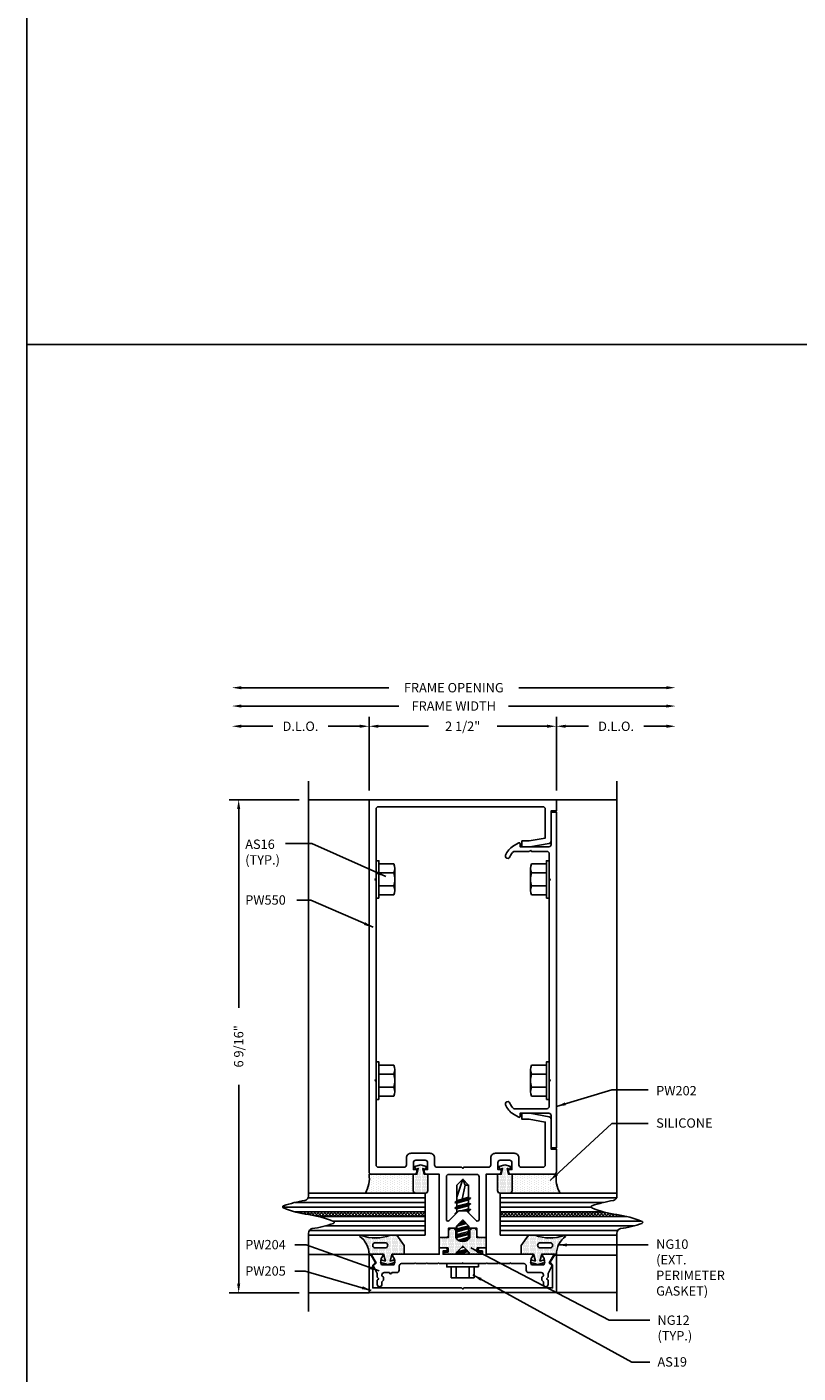
# Model space of a CAD drawing. Units: inches. Extents: x 3 to 187, y -79 to 137.
# Drawn here: x 3 to 13, y 82 to 100 of the extents above; entities that cross this region are included whole.
import ezdxf

# ---------------------------------------------------------------- set-up
doc = ezdxf.new("R2010")
doc.units = ezdxf.units.IN
doc.header["$MEASUREMENT"] = 0
for name, color, linetype in [('Anno-Brln', 132, 'Continuous'), ('Anno-Dims', 230, 'Continuous'), ('Anno-Note', 2, 'Continuous'), ('Objt-Outl-Medi', 4, 'Continuous'), ('Objt-Outl-Thck', 5, 'Continuous'), ('Objt-Outl-Thin', 3, 'Continuous'), ('Objt-Outl-Xthn', 1, 'Continuous'), ('Objt-Sect-Htch', 12, 'Continuous')]:
    doc.layers.add(name, color=color, linetype=linetype)
doc.layers.add('Genl-View-Nplt', color=121, linetype='Continuous', plot=False)
doc.styles.add('RomanS', font='romans.shx')
doc.dimstyles.new('Coral AP - Architect', dxfattribs={"dimtxt": 0.0625, "dimasz": 0.0625, "dimexe": 0.0625, "dimexo": 0.0625, "dimgap": 0.0625, "dimtad": 0, "dimdec": 4, "dimzin": 3, "dimdsep": 46, "dimlunit": 4, "dimtxsty": 'RomanS', "dimcen": 0, "dimclrd": 256, "dimclre": 256, "dimclrt": 2, "dimadec": 3, "dimazin": 3, "dimtfac": 1, "dimtdec": 4, "dimtix": 1, "dimtofl": 0, "dimtmove": 1, "dimatfit": 0, "dimfxl": 0, "dimfrac": 2, "dimtolj": 1, "dimtzin": 0, "dimlwd": -1, "dimlwe": -1, "dimarcsym": 0})
doc.dimstyles.new('Coral AP - Engineer', dxfattribs={"dimtxt": 0.0625, "dimasz": 0.0625, "dimexe": 0.0625, "dimexo": 0.0625, "dimgap": 0.0625, "dimtad": 0, "dimtih": 1, "dimtoh": 1, "dimdec": 3, "dimzin": 9, "dimdsep": 46, "dimtxsty": 'RomanS', "dimcen": 0, "dimclrd": 256, "dimclre": 256, "dimclrt": 2, "dimadec": 3, "dimazin": 3, "dimtfac": 1, "dimtdec": 3, "dimtix": 1, "dimtofl": 0, "dimtmove": 1, "dimatfit": 0, "dimfxl": 0, "dimtolj": 1, "dimtzin": 0, "dimlwd": -1, "dimlwe": -1, "dimarcsym": 0})

# ---------------------------------------------------------------- blocks, each defined once
blk = doc.blocks.new('*D548')
at = {"layer": 'Anno-Dims', "transparency": 16777216}
for p, q in [((-2.183, 0), (-3.115, 0)), ((-2.99, -0.125), (-2.99, -2.777)), ((-2.99, -6.458), (-2.99, -3.807)), ((-2.183, -6.583), (-3.115, -6.583))]:
    blk.add_line(p, q, dxfattribs=at)
for points in [[(-3.011, -0.125), (-2.969, -0.125), (-2.99, 0)], [(-3.011, -6.458), (-2.969, -6.458), (-2.99, -6.583)]]:
    blk.add_solid(points, dxfattribs=at)
at = {"layer": 'Defpoints', "color": 0, "transparency": 16777216}
for p in [(-2.99, 0), (-2.058, 0), (-2.058, -6.583)]:
    blk.add_point(p, dxfattribs=at)
at = {"layer": 'Anno-Dims', "color": 2, "transparency": 16777216, "insert": (-2.99, -3.292), "char_height": 0.125, "attachment_point": 5, "rotation": 90, "style": 'RomanS'}
blk.add_mtext('\\A1;6 9/16"', dxfattribs=at)
blk = doc.blocks.new('*D549')
at = {"layer": 'Anno-Dims', "transparency": 16777216}
for p, q in [((-2.956, 1.251), (-0.851, 1.251)), ((2.717, 1.251), (0.613, 1.251))]:
    blk.add_line(p, q, dxfattribs=at)
for points in [[(-2.956, 1.271), (-2.956, 1.23), (-3.081, 1.251)], [(2.717, 1.271), (2.717, 1.23), (2.842, 1.251)]]:
    blk.add_solid(points, dxfattribs=at)
at = {"layer": 'Defpoints', "color": 0, "transparency": 16777216}
for p in [(-3.081, 1.251), (2.842, 0.002), (-3.081, -0.018)]:
    blk.add_point(p, dxfattribs=at)
at = {"layer": 'Anno-Dims', "color": 2, "transparency": 16777216, "insert": (-0.119, 1.251), "char_height": 0.125, "attachment_point": 5, "style": 'RomanS'}
blk.add_mtext('\\A1;FRAME WIDTH', dxfattribs=at)
blk = doc.blocks.new('*D550')
at = {"layer": 'Anno-Dims', "transparency": 16777216}
for p, q in [((-2.956, 1.496), (-0.985, 1.496)), ((2.717, 1.496), (0.747, 1.496))]:
    blk.add_line(p, q, dxfattribs=at)
for points in [[(-2.956, 1.516), (-2.956, 1.475), (-3.081, 1.496)], [(2.717, 1.516), (2.717, 1.475), (2.842, 1.496)]]:
    blk.add_solid(points, dxfattribs=at)
at = {"layer": 'Defpoints', "color": 0, "transparency": 16777216}
for p in [(-3.081, 1.496), (2.842, 0.002), (-3.081, -0.018)]:
    blk.add_point(p, dxfattribs=at)
at = {"layer": 'Anno-Dims', "color": 2, "transparency": 16777216, "insert": (-0.119, 1.496), "char_height": 0.125, "attachment_point": 5, "style": 'RomanS'}
blk.add_mtext('\\A1;FRAME OPENING', dxfattribs=at)
blk = doc.blocks.new('*D551')
at = {"layer": 'Anno-Dims', "transparency": 16777216}
for p, q in [((-1.25, 0.125), (-1.25, 1.106)), ((-2.956, 0.981), (-2.534, 0.981)), ((-1.375, 0.981), (-1.796, 0.981))]:
    blk.add_line(p, q, dxfattribs=at)
for points in [[(-2.956, 1.002), (-2.956, 0.96), (-3.081, 0.981)], [(-1.375, 1.002), (-1.375, 0.96), (-1.25, 0.981)]]:
    blk.add_solid(points, dxfattribs=at)
at = {"layer": 'Defpoints', "color": 0, "transparency": 16777216}
for p in [(-3.081, 0.981), (-1.25, 0), (-3.081, -0.018)]:
    blk.add_point(p, dxfattribs=at)
at = {"layer": 'Anno-Dims', "color": 2, "transparency": 16777216, "insert": (-2.165, 0.981), "char_height": 0.125, "attachment_point": 5, "style": 'RomanS'}
blk.add_mtext('\\A1;D.L.O.', dxfattribs=at)
blk = doc.blocks.new('*D552')
at = {"layer": 'Anno-Dims', "transparency": 16777216}
for p, q in [((1.25, 0.125), (1.25, 1.106)), ((1.375, 0.981), (1.678, 0.981)), ((2.718, 0.981), (2.416, 0.981))]:
    blk.add_line(p, q, dxfattribs=at)
for points in [[(1.375, 1.002), (1.375, 0.96), (1.25, 0.981)], [(2.718, 1.002), (2.718, 0.96), (2.843, 0.981)]]:
    blk.add_solid(points, dxfattribs=at)
at = {"layer": 'Defpoints', "color": 0, "transparency": 16777216}
for p in [(2.843, 0.981), (1.25, 0), (2.843, 0.002)]:
    blk.add_point(p, dxfattribs=at)
at = {"layer": 'Anno-Dims', "color": 2, "transparency": 16777216, "insert": (2.047, 0.981), "char_height": 0.125, "attachment_point": 5, "style": 'RomanS'}
blk.add_mtext('\\A1;D.L.O.', dxfattribs=at)
blk = doc.blocks.new('*D553')
at = {"layer": 'Anno-Dims', "transparency": 16777216}
for p, q in [((-1.25, 0.125), (-1.25, 1.106)), ((1.25, 0.125), (1.25, 1.106)), ((-1.125, 0.981), (-0.458, 0.981)), ((1.125, 0.981), (0.458, 0.981))]:
    blk.add_line(p, q, dxfattribs=at)
for points in [[(-1.125, 1.002), (-1.125, 0.96), (-1.25, 0.981)], [(1.125, 1.002), (1.125, 0.96), (1.25, 0.981)]]:
    blk.add_solid(points, dxfattribs=at)
at = {"layer": 'Defpoints', "color": 0, "transparency": 16777216}
for p in [(1.25, 0.981), (-1.25, 0), (1.25, 0)]:
    blk.add_point(p, dxfattribs=at)
at = {"layer": 'Anno-Dims', "color": 2, "transparency": 16777216, "insert": (0, 0.981), "char_height": 0.125, "attachment_point": 5, "style": 'RomanS'}
blk.add_mtext('\\A1;2 1/2"', dxfattribs=at)
blk = doc.blocks.new('PW550')
at = {"layer": 'Objt-Outl-Thck', "ltscale": 0.75}
for points in [[(-0.81, -0.188, 0.414214), (-0.841, -0.219), (-0.841, -0.312), (0.002, -0.312), (0.002, -0.481, 0.414214), (0.033, -0.512), (0.064, -0.512), (0.064, -0.469), (0.158, -0.469, -0.414214), (0.189, -0.499), (0.189, -0.625, -0.414214), (0.158, -0.656), (0.064, -0.656), (0.064, -0.612), (0.033, -0.612, 0.414214), (0.002, -0.643), (0.002, -1.219, 0.414214), (0.033, -1.25), (0.338, -1.25), (0.338, -1.18), (0.74, -1.18, 0.36397), (0.77, -1.154), (0.816, -0.894), (0.816, -0.791), (0.738, -0.791), (0.738, -0.887), (0.7, -1.102), (0.127, -1.102, -0.414214), (0.096, -1.071), (0.096, -0.781, -0.414214), (0.127, -0.75), (0.221, -0.75, 0.414214), (0.283, -0.689), (0.283, -0.436, 0.414214), (0.221, -0.374), (0.127, -0.374, -0.414214), (0.096, -0.344), (0.096, -0.015), (0.081, 0), (0.096, 0.015), (0.096, 0.344, -0.414214), (0.127, 0.375), (0.221, 0.375, 0.414214), (0.283, 0.437), (0.283, 0.689, 0.414214), (0.221, 0.751), (0.127, 0.751, -0.414214), (0.096, 0.782), (0.096, 1.125, -0.414214), (0.127, 1.156), (1.237, 1.156), (1.252, 1.171), (1.267, 1.156), (3.923, 1.156), (3.938, 1.171), (3.953, 1.156), (4.877, 1.156, -0.414214), (4.908, 1.125), (4.908, -1.071, -0.414214), (4.877, -1.102), (4.49, -1.102), (4.452, -0.887), (4.452, -0.791), (4.374, -0.791), (4.374, -0.894), (4.42, -1.154, 0.36397), (4.451, -1.18), (4.852, -1.18), (4.852, -1.25), (5.002, -1.25), (5.002, 1.25), (0.033, 1.25, 0.414214), (0.002, 1.219), (0.002, 0.644, 0.414214), (0.033, 0.613), (0.064, 0.613), (0.064, 0.657), (0.158, 0.657, -0.414214), (0.189, 0.626), (0.189, 0.5, -0.414214), (0.158, 0.469), (0.064, 0.469), (0.064, 0.513), (0.033, 0.513, 0.414214), (0.002, 0.482), (0.002, 0.312), (-0.841, 0.312), (-0.841, 0.218, 0.414214), (-0.81, 0.188), (-0.716, 0.188), (-0.716, 0.084), (-0.691, 0.084), (-0.607, 0), (-0.691, -0.084), (-0.716, -0.084), (-0.716, -0.188)], [(-0.031, -0.219), (-0.031, -0.219, 0.414214), (0, -0.188), (0, 0.188, 0.414214), (-0.031, 0.218), (-0.602, 0.218, 0.668179), (-0.617, 0.184), (-0.484, 0.052), (-0.484, -0.052), (-0.617, -0.184, 0.668179), (-0.602, -0.219)]]:
    blk.add_lwpolyline(points, format="xyb", close=True, dxfattribs=at)
blk = doc.blocks.new('PW202')
at = {"layer": 'Objt-Outl-Thck', "ltscale": 0.75}
blk.add_lwpolyline([(-0.51, 0.347), (-0.525, 0.332), (-0.525, 0.125, -0.414214), (-0.556, 0.094), (-0.884, 0.094), (-0.899, 0.079), (-0.914, 0.094), (-3.57, 0.094), (-3.585, 0.079), (-3.6, 0.094), (-3.928, 0.094, -0.414214), (-3.959, 0.125), (-3.959, 0.568, -0.122984), (-3.884, 0.621, 1), (-3.907, 0.679, 0.170252), (-4.032, 0.571), (-4.074, 0.499, 0.57735), (-4.065, 0.484), (-4.021, 0.484), (-4.021, 0.101, -0.414214), (-4.052, 0.07), (-4.478, 0.07), (-4.484, 0), (0, 0), (-0.006, 0.07), (-0.432, 0.07, -0.414214), (-0.463, 0.101), (-0.463, 0.484), (-0.418, 0.484, 0.57735), (-0.41, 0.499), (-0.451, 0.571, 0.170252), (-0.577, 0.679, 1), (-0.599, 0.621, -0.122984), (-0.525, 0.568), (-0.525, 0.362)], format="xyb", close=True, dxfattribs=at)
blk = doc.blocks.new('PW204')
at = {"layer": 'Objt-Outl-Thck', "ltscale": 0.75}
blk.add_lwpolyline([(-0.13, 0.948), (-0.13, 0.879, 0.414214), (-0.099, 0.848), (-0.041, 0.848, -0.414214), (-0.01, 0.817), (-0.01, 0.644), (0, 0.635), (-0.01, 0.624), (-0.01, 0.488), (0, 0.478), (-0.01, 0.468), (-0.01, 0.332), (0, 0.322), (-0.01, 0.312), (-0.01, 0.01), (0, 0), (-0.01, -0.01), (-0.01, -0.312), (0, -0.323), (-0.01, -0.333), (-0.01, -0.469), (0, -0.478), (-0.01, -0.489), (-0.01, -0.625), (0, -0.635), (-0.01, -0.645), (-0.01, -0.817, -0.414214), (-0.041, -0.848), (-0.099, -0.848, 0.414214), (-0.13, -0.879), (-0.13, -1.047, -0.414214), (-0.161, -1.078), (-0.172, -1.078), (-0.192, -1.058), (-0.232, -1.058), (-0.252, -1.078), (-0.287, -1.078, 1), (-0.287, -1.14), (-0.232, -1.14), (-0.212, -1.12), (-0.192, -1.14), (-0.14, -1.14), (-0.042, -1.191, 0.347483), (-0.03, -1.189), (0, -1.155), (0.1, -1.213, 0.57735), (0.115, -1.204), (0.115, -1.083, 0.653109), (0.085, -1.07, -0.325072), (-0.025, -1.082), (-0.025, -0.919, -0.325072), (0.085, -0.931, 0.653109), (0.115, -0.918), (0.115, -0.312), (0.2, -0.312), (0.2, -0.225, 1), (0.16, -0.225), (0.16, -0.263), (0.115, -0.263), (0.115, 0.262), (0.16, 0.262), (0.16, 0.225, 1), (0.2, 0.225), (0.2, 0.312), (0.115, 0.312), (0.115, 0.918, 0.653109), (0.085, 0.931, -0.325072), (-0.025, 0.919), (-0.025, 1.082, -0.325072), (0.085, 1.07, 0.653109), (0.115, 1.083), (0.115, 1.204, 0.57735), (0.1, 1.213), (0, 1.155), (-0.03, 1.189, 0.347483), (-0.042, 1.191), (-0.14, 1.14), (-0.192, 1.14), (-0.212, 1.12), (-0.232, 1.14), (-0.287, 1.14, 1), (-0.287, 1.078), (-0.252, 1.078), (-0.232, 1.058), (-0.192, 1.058), (-0.172, 1.078), (-0.161, 1.078, -0.414214), (-0.13, 1.047), (-0.13, 0.978, 1)], format="xyb", close=True, dxfattribs=at)
blk = doc.blocks.new('PW205')
at = {"layer": 'Objt-Outl-Thck', "ltscale": 0.75}
blk.add_lwpolyline([(0.062, -0.015), (0.062, -1.2), (0.365, -1.2), (0.395, -1.17, -0.339454), (0.407, -1.169), (0.5, -1.223), (0.5, -1.25), (0, -1.25), (0, 1.25), (0.5, 1.25), (0.5, 1.223), (0.407, 1.169, -0.339454), (0.395, 1.17), (0.365, 1.2), (0.062, 1.2), (0.062, 0.015), (0.047, 0)], format="xyb", close=True, dxfattribs=at)
blk = doc.blocks.new('AS19-Installed')
at = {"layer": 'Objt-Outl-Xthn', "color": 2}
for p, q in [((-0.188, -0.155), (-0.188, 0.155)), ((-0.043, 0.155), (-0.188, 0.155)), ((-0.188, 0.088), (-0.043, 0.088)), ((1.049, -0.031), (0.863, 0.005)), ((1.127, 0), (0.887, 0.078)), ((1.127, 0), (1.049, 0.078)), ((1.127, 0), (1.049, -0.031)), ((-0.188, -0.088), (-0.043, -0.088)), ((-0.043, -0.155), (-0.188, -0.155)), ((1.049, -0.078), (1.049, -0.031))]:
    blk.add_line(p, q, dxfattribs=at)
blk.add_lwpolyline([(-0.043, -0.212), (0, -0.212), (0, 0.212), (-0.043, 0.212)], close=True, dxfattribs=at)
for points in [[(0.125, 0.061), (0.161, -0.073)], [(0.175, -0.059), (0.137, 0.085)], [(0.176, 0.005), (0.156, 0.078)], [(0.189, -0.045), (0.176, 0.005)], [(0.212, 0.022), (0.221, -0.013)], [(0.334, -0.083), (0.302, 0.038)], [(0.328, 0.005), (0.313, 0.061)], [(0.328, 0.078), (0.35, 0.078)], [(0.343, -0.09), (0.347, -0.064), (0.328, 0.005)], [(0.356, 0.094), (0.35, 0.078), (0.391, -0.078), (0.406, -0.094)], [(0.413, -0.094), (0.363, 0.094)], [(0.405, 0.005), (0.385, 0.078), (0.37, 0.094)], [(0.385, 0.078), (0.426, 0.078)], [(0.418, -0.094), (0.423, -0.064), (0.405, 0.005)], [(0.432, 0.094), (0.426, 0.078), (0.468, -0.078), (0.475, -0.086)], [(0.487, -0.085), (0.439, 0.094)], [(0.481, 0.005), (0.462, 0.078), (0.445, 0.096)], [(0.462, 0.078), (0.502, 0.078)], [(0.496, -0.085), (0.5, -0.064), (0.481, 0.005)], [(0.503, 0.081), (0.502, 0.078), (0.536, -0.048)], [(0.55, -0.034), (0.525, 0.059)], [(0.558, 0.005), (0.55, 0.034)], [(0.564, -0.02), (0.558, 0.005)], [(0.666, 0.105), (0.663, 0.098)], [(0.669, 0.092), (0.666, 0.105)], [(0.694, 0.067), (0.691, 0.078), (0.666, 0.105)], [(0.691, 0.078), (0.731, 0.078)], [(0.694, -0.067), (0.697, -0.078), (0.722, -0.105), (0.729, -0.064), (0.71, 0.005)], [(0.71, 0.005), (0.709, 0.009)], [(0.742, 0.105), (0.731, 0.078), (0.773, -0.078), (0.798, -0.105), (0.805, -0.064), (0.787, 0.005)], [(0.798, -0.105), (0.742, 0.105)], [(0.787, 0.005), (0.767, 0.078), (0.742, 0.105)], [(0.767, 0.078), (0.808, 0.078)], [(0.818, 0.105), (0.808, 0.078), (0.85, -0.078), (0.875, -0.105), (0.882, -0.064), (0.863, 0.005)], [(0.875, -0.105), (0.818, 0.105)], [(0.863, 0.005), (0.843, 0.078), (0.818, 0.105)], [(0.843, 0.078), (1.049, 0.078)], [(1.127, 0), (1.049, -0.078), (0.879, -0.078)], [(0.156, -0.078), (0.125, -0.078)], [(0.295, -0.003), (0.308, -0.051)], [(0.391, -0.078), (0.345, -0.078)], [(0.468, -0.078), (0.421, -0.078)], [(0.506, -0.078), (0.497, -0.078)], [(0.697, -0.078), (0.683, -0.078)], [(0.722, -0.105), (0.708, -0.053)], [(0.773, -0.078), (0.726, -0.078)], [(0.85, -0.078), (0.803, -0.078)]]:
    blk.add_lwpolyline(points, dxfattribs=at)
blk = doc.blocks.new('NG12')
at = {"layer": 'Objt-Sect-Htch', "ltscale": 0.25}
h = blk.add_hatch(dxfattribs=at)
h.set_pattern_fill('DOTS', color=256, scale=0.25, angle=179.9998, style=0)
h.set_pattern_definition([(179.999761, (-7.948703, -120.388065), (-0.0078125652, -0.0156249674), [0, -0.015625])])
edge = h.paths.add_edge_path()
edge.add_line((0.09, -0.125), (0, -0.125))
edge.add_line((0, -0.125), (0, 0))
edge.add_line((0, 0), (-0.14, 0))
edge.add_line((-0.14, 0), (-0.14, -0.117))
edge.add_line((-0.14, -0.117), (-0.195, -0.117))
edge.add_line((-0.195, -0.117), (-0.195, -0.077))
edge.add_arc((-0.21, -0.077), 0.015, 360, 540)
edge.add_line((-0.225, -0.077), (-0.225, -0.228))
edge.add_line((-0.225, -0.228), (-0.201, -0.228))
edge.add_line((-0.201, -0.228), (-0.116, -0.312))
edge.add_line((-0.116, -0.312), (-0.201, -0.397))
edge.add_line((-0.201, -0.397), (-0.225, -0.397))
edge.add_line((-0.225, -0.397), (-0.225, -0.547))
edge.add_arc((-0.21, -0.547), 0.015, 180, 360)
edge.add_line((-0.195, -0.547), (-0.195, -0.507))
edge.add_line((-0.195, -0.507), (-0.14, -0.507))
edge.add_line((-0.14, -0.507), (-0.14, -0.625))
edge.add_line((-0.14, -0.625), (0, -0.625))
edge.add_line((0, -0.625), (0, -0.5))
edge.add_line((0, -0.5), (0.09, -0.5))
edge.add_arc((0.076, -0.453), 0.0486, 285.7172, 434.2828)
edge.add_line((0.09, -0.407), (0, -0.407))
edge.add_arc((0.052, -0.313), 0.108, 119.1499, 240.8501, ccw=False)
edge.add_line((0, -0.219), (0.09, -0.219))
edge.add_arc((0.076, -0.172), 0.0486, 285.7172, 434.2828)
at = {"layer": 'Objt-Outl-Thin'}
blk.add_lwpolyline([(0.09, -0.125), (0, -0.125), (0, 0), (-0.14, 0), (-0.14, -0.117), (-0.195, -0.117), (-0.195, -0.077, 1), (-0.225, -0.077), (-0.225, -0.228), (-0.201, -0.228), (-0.116, -0.312), (-0.201, -0.397), (-0.225, -0.397), (-0.225, -0.547, 1), (-0.195, -0.547), (-0.195, -0.507), (-0.14, -0.507), (-0.14, -0.625), (0, -0.625), (0, -0.5), (0.09, -0.5, 0.757431), (0.09, -0.407), (0, -0.407, -0.587284), (0, -0.219), (0.09, -0.219, 0.757431)], format="xyb", close=True, dxfattribs=at)
blk = doc.blocks.new('NG14')
at = {"layer": 'Objt-Sect-Htch', "ltscale": 0.25}
h = blk.add_hatch(dxfattribs=at)
h.set_pattern_fill('DOTS', color=256, scale=0.25, angle=179.9998, style=0)
h.set_pattern_definition([(179.99976, (-19.194367, -14.832678), (-0.007812565, -0.015624967), [0, -0.015625])])
edge = h.paths.add_edge_path()
edge.add_line((0, 0), (-0.021, -0.078))
edge.add_line((-0.021, -0.078), (-0.057, -0.068))
edge.add_line((-0.057, -0.068), (-0.047, -0.031))
edge.add_line((-0.047, -0.031), (-0.125, -0.049))
edge.add_line((-0.125, -0.049), (-0.125, -0.097))
edge.add_line((-0.125, -0.097), (-0.344, -0.097))
edge.add_arc((-0.344, -0.066), 0.031, 180, 270, ccw=False)
edge.add_line((-0.375, -0.066), (-0.375, 0.066))
edge.add_arc((-0.344, 0.066), 0.031, 90, 180, ccw=False)
edge.add_line((-0.344, 0.097), (-0.125, 0.097))
edge.add_line((-0.125, 0.097), (-0.125, 0.049))
edge.add_line((-0.125, 0.049), (-0.047, 0.031))
edge.add_line((-0.047, 0.031), (-0.057, 0.068))
edge.add_line((-0.057, 0.068), (-0.021, 0.078))
edge.add_line((-0.021, 0.078), (0, 0))
at = {"layer": 'Objt-Outl-Thin'}
blk.add_lwpolyline([(0, 0), (-0.021, -0.078), (-0.057, -0.068), (-0.047, -0.031), (-0.125, -0.049), (-0.125, -0.097), (-0.344, -0.097, -0.414214), (-0.375, -0.066), (-0.375, 0.066, -0.414214), (-0.344, 0.097), (-0.125, 0.097), (-0.125, 0.049), (-0.047, 0.031), (-0.057, 0.068), (-0.021, 0.078)], format="xyb", close=True, dxfattribs=at)
blk = doc.blocks.new('NG10')
at = {"layer": 'Objt-Sect-Htch'}
h = blk.add_hatch(dxfattribs=at)
h.set_pattern_fill('DOTS', color=256, scale=0.25, angle=179.9998, style=0)
h.set_pattern_definition([(179.9998, (0.135, 0.25), (-0.00781257, -0.01562497), [0, -0.015625])])
h.paths.add_polyline_path([(0.39, -0.034, -0.177689), (0.386, 0.352, 0.768159), (0.374, 0.372, -0.232886), (0.135, 0.25), (0.135, 0.055), (0.044, 0.031), (0.059, 0.086), (0.025, 0.095), (0, 0), (0.025, -0.095), (0.059, -0.086), (0.044, -0.031), (0.135, -0.055), (0.135, -0.22), (0.251, -0.22), (0.39, -0.122, 0.002069)])
h.paths.add_polyline_path([(0.221, 0.045), (0.221, 0.155, -1.352901), (0.288, 0.155), (0.288, 0.045, -1.352901)], flags=16)
at = {"layer": 'Objt-Outl-Thin'}
blk.add_lwpolyline([(0.39, -0.122, 0.002069), (0.39, -0.034, -0.177689), (0.386, 0.352, 0.768159), (0.374, 0.372, -0.232886), (0.135, 0.25), (0.135, 0.055), (0.044, 0.031), (0.059, 0.086), (0.025, 0.095), (0, 0), (0.025, -0.095), (0.059, -0.086), (0.044, -0.031), (0.135, -0.055), (0.135, -0.22), (0.251, -0.22), (0.39, -0.122)], format="xyb", dxfattribs=at)
blk.add_lwpolyline([(0.221, 0.155, -1.352901), (0.288, 0.155), (0.288, 0.045, -1.352901), (0.221, 0.045)], format="xyb", close=True, dxfattribs=at)
blk = doc.blocks.new('*U70')
blk.add_lwpolyline([(2.8942, 0), (0.1241, 0, -0.345506), (0.0937, 0.0239, 0.054765), (0.0583, 0.167, 0.683826), (0.0448, 0.1673, 0.065943), (0, 0, -0.065943), (-0.0448, -0.1673, -0.683826), (-0.0583, -0.167, -0.054765), (-0.0937, -0.0239, 0.345506), (-0.1241, 0), (-0.6449, 0)], format="xyb")
blk = doc.blocks.new('*U69')
blk.add_lwpolyline([(2.8943, 0), (0.1241, 0, -0.345506), (0.0937, 0.0239, 0.054765), (0.0583, 0.167, 0.683826), (0.0448, 0.1673, 0.065943), (0, 0, -0.065943), (-0.0448, -0.1673, -0.683826), (-0.0583, -0.167, -0.054765), (-0.0937, -0.0239, 0.345506), (-0.1241, 0), (-0.6474, 0)], format="xyb")
blk = doc.blocks.new('AS16-ALT1')
at = {"layer": 'Objt-Outl-Medi'}
for p, q in [((0.236, 0.087), (0.038, 0.087)), ((0.25, -0.147), (0.25, 0.147)), ((0.236, -0.087), (0.038, -0.087))]:
    blk.add_line(p, q, dxfattribs=at)
blk.add_lwpolyline([(0.038, -0.25), (0, -0.25), (0, 0.25), (0.038, 0.25)], close=True, dxfattribs=at)
blk.add_lwpolyline([(0.236, 0.208), (0.038, 0.208), (0.038, -0.207), (0.236, -0.207)], dxfattribs=at)
for centre, radius, start, end in [((0.115, 0.147), 0.135, 333.6151, 26.3854), ((-0.027, 0), 0.277, 341.634, 18.3664), ((0.115, -0.147), 0.135, 333.6142, 26.3847)]:
    blk.add_arc(centre, radius, start, end, dxfattribs=at)
blk = doc.blocks.new('VERTICAL MULLION')
at = {"layer": 'Objt-Outl-Xthn'}
h = blk.add_hatch(dxfattribs=at)
h.set_pattern_fill('DOTS', color=256, scale=0.5, angle=269.999761, style=0)
h.set_pattern_definition([(270.00024, (-42.24207, -65.123012), (-0.031249935, -0.01562513), [0, -0.03125])])
h.paths.add_polyline_path([(-0.6595, -5), (-0.6595, -5.219, 0.41421356), (-0.6285, -5.25), (-1.31672, -5.25, 0.17648694), (-1.2675, -5)])
h = blk.add_hatch(dxfattribs=at)
h.set_pattern_fill('DOTS', color=256, scale=0.5, angle=269.999761, style=0)
h.set_pattern_definition([(269.99976, (42.24207, -65.123012), (0.031249935, -0.01562513), [0, -0.03125])])
h.paths.add_polyline_path([(0.6595, -5), (0.6595, -5.219, -0.41421356), (0.6285, -5.25), (1.31672, -5.25, -0.17648694), (1.2675, -5)])
at = {"layer": 'Objt-Sect-Htch'}
h = blk.add_hatch(dxfattribs=at)
h.set_pattern_fill('ANSI37', color=256, scale=0.25, angle=270, style=0)
h.set_pattern_definition([(315, (-14.432664, -59.069117), (0.022097087, 0.022097087), []), (45, (-14.432664, -59.069117), (-0.022097087, 0.022097087), [])])
h.paths.add_polyline_path([(-0.50121, -5.5), (-2.24578, -5.5, 0.03630091), (-2.05847, -5.5385, -0.02490447), (-1.92931, -5.562), (-0.50121, -5.562)])
h = blk.add_hatch(dxfattribs=at)
h.set_pattern_fill('ANSI37', color=256, scale=0.25, angle=90, style=0)
h.set_pattern_definition([(135, (120.076125, -5.344213), (-0.022097087, -0.022097087), []), (225, (120.076125, -5.344213), (0.022097087, -0.022097087), [])])
edge = h.paths.add_edge_path()
edge.add_arc((1.88732, -6.84602), 1.31867, 436.835816, 442.542322)
edge.add_arc((2.22963, -4.23099), 1.31867, 254.226416, 262.542322, ccw=False)
edge.add_line((1.87117, -5.5), (0.50121, -5.5))
edge.add_line((0.50121, -5.5), (0.50121, -5.562))
edge.add_line((0.50121, -5.562), (2.18763, -5.562))
at = {"layer": 'Objt-Outl-Thin'}
for p, q in [((-0.50121, -5.5), (-2.24578, -5.5)), ((-0.50121, -5.562), (-1.92931, -5.562)), ((0.50121, -5.5), (1.87117, -5.5)), ((0.50121, -5.562), (2.18763, -5.562))]:
    blk.add_line(p, q, dxfattribs=at)
for points in [[(-1.29922, -5.25), (-0.6285, -5.25, -0.41421356), (-0.6595, -5.219), (-0.6595, -5), (-1.25, -5, -0.17648694)], [(1.29922, -5.25), (0.6285, -5.25, 0.41421356), (0.6595, -5.219), (0.6595, -5), (1.25, -5, 0.17648694)]]:
    blk.add_lwpolyline(points, format="xyb", close=True, dxfattribs=at)
for points in [[(-2.05847, -5.812), (-0.50121, -5.812), (-0.50121, -5.25), (-2.05847, -5.25)], [(2.05847, -5.25), (0.50121, -5.25), (0.50121, -5.812), (2.05847, -5.812)]]:
    blk.add_lwpolyline(points, dxfattribs=at)
at = {"layer": 'Objt-Outl-Xthn', "color": 9}
for p, q in [((-2.05848, 0), (-1.25002, 0)), ((1.24998, 0), (2.05845, 0)), ((-2.05847, -6.07116), (-1.24914, -6.07116)), ((1.25, -6.0784), (2.05847, -6.0784)), ((-2.05848, -6.58324), (-1.24914, -6.58324)), ((1.25, -6.5784), (2.05847, -6.5784))]:
    blk.add_line(p, q, dxfattribs=at)
at = {"layer": 'Objt-Outl-Xthn'}
for p, q in [((-0.50121, -5.375), (-2.23577, -5.375)), ((-0.50121, -5.3125), (-2.07067, -5.3125)), ((0.50121, -5.3125), (2.05443, -5.3125)), ((0.50121, -5.375), (1.88118, -5.375)), ((-0.50121, -5.4375), (-2.40178, -5.4375)), ((0.50121, -5.4375), (1.71516, -5.4375)), ((-0.50121, -5.7495), (-2.04628, -5.7495)), ((-0.50121, -5.687), (-1.8231, -5.687)), ((-0.50121, -5.6245), (-1.73285, -5.6245)), ((0.50121, -5.6245), (2.38409, -5.6245)), ((0.50121, -5.687), (2.29385, -5.687)), ((0.50121, -5.7495), (2.07067, -5.7495))]:
    blk.add_line(p, q, dxfattribs=at)
at = {"rotation": 90}
for name, p in [('PW550', (0, -5.00217)), ('PW202', (1.25, -0.165)), ('NG14', (0.5625, -4.875)), ('AS19-Installed', (0, -6.193)), ('NG12', (-0.3125, -5.843)), ('NG10', (-1.0005, -6.203)), ('PW205', (0, -6.5784)), ('PW204', (0, -6.183))]:
    blk.add_blockref(name, p, dxfattribs=at)
at = {"xscale": -1, "rotation": 270}
for name, p in [('NG14', (-0.5625, -4.875)), ('NG10', (1.0005, -6.203))]:
    blk.add_blockref(name, p, dxfattribs=at)
at = {"layer": 'Anno-Brln', "xscale": 2, "yscale": 2, "zscale": 2, "rotation": 90}
for name, p in [('*U69', (-2.05847, -5.5385)), ('*U70', (2.05847, -5.5385))]:
    blk.add_blockref(name, p, dxfattribs=at)
at = {"layer": 'Objt-Outl-Thin'}
for p in [(-1.15602, -1.06427), (-1.15602, -3.75028)]:
    blk.add_blockref('AS16-ALT1', p, dxfattribs=at)
at = {"layer": 'Objt-Outl-Thin', "xscale": -1}
for p in [(1.15598, -1.06427), (1.15598, -3.75028)]:
    blk.add_blockref('AS16-ALT1', p, dxfattribs=at)
at = {"layer": 'Anno-Note', "char_height": 0.125, "attachment_point": 1, "style": 'RomanS'}
for s, insert, width in [('AS16\\P(TYP.)', (-2.9026, -0.53153), 0.5661419), ('PW550', (-2.9026, -1.27566), 0.5833333), ('PW202', (2.58213, -3.82138), 0.5833333), ('SILICONE', (2.58213, -4.25311), 0.7857143), ('PW204', (-2.9026, -5.87654), 0.5833333), ('PW205', (-2.9026, -6.22833), 0.5833333), ('AS19', (2.59903, -7.44178), 0.4345238)]:
    blk.add_mtext(s, dxfattribs=dict(at, insert=insert, width=width))
at = {"layer": 'Anno-Note', "linetype": 'ByBlock', "char_height": 0.125, "attachment_point": 1, "style": 'RomanS'}
for s, insert, width in [('NG10\\P(EXT. \\PPERIMETER GASKET)', (2.58213, -5.87013), 1.0164002), ('NG12\\P(TYP.)', (2.59974, -6.88508), 0.5446827)]:
    blk.add_mtext(s, dxfattribs=dict(at, insert=insert, width=width))
at = {"layer": 'Anno-Dims'}
for base, p1, p2, text, override, picture, middle in [((-3.0806, 1.49558), (2.842, 0.00198), (-3.0806, -0.01778), 'FRAME OPENING', {"dimscale": 2, "dimse1": 1, "dimse2": 1}, '*D550', (-0.1193, 1.49558)), ((-3.0806, 1.25055), (2.842, 0.00198), (-3.0806, -0.01778), 'FRAME WIDTH', {"dimscale": 2, "dimse1": 1, "dimse2": 1}, '*D549', (-0.1193, 1.25055)), ((-3.08061, 0.98102), (-1.25002, 0), (-3.08061, -0.01778), 'D.L.O.', {"dimscale": 2, "dimse1": 0, "dimse2": 1}, '*D551', (-2.16532, 0.98102))]:
    dim = blk.add_linear_dim(base=base, p1=p1, p2=p2, text=text, dimstyle='Coral AP - Architect', override=override, dxfattribs=at)
    dim.commit()
    dim.dimension.update_dxf_attribs({"geometry": picture, "text_midpoint": middle})
dim = blk.add_linear_dim(base=(1.24998, 0.98102), p1=(-1.25002, 0), p2=(1.24998, 0), dimstyle='Coral AP - Architect', override={"dimscale": 2}, dxfattribs=at)
dim.commit()
dim.dimension.update_dxf_attribs({"geometry": '*D553', "text_midpoint": (-0.00002, 0.98102)})
dim = blk.add_linear_dim(base=(2.84347, 0.98102), p1=(1.24998, 0), p2=(2.84347, 0.00198), angle=180, text='D.L.O.', dimstyle='Coral AP - Architect', override={"dimscale": 2, "dimse1": 0, "dimse2": 1}, dxfattribs=at)
dim.commit()
dim.dimension.update_dxf_attribs({"geometry": '*D552', "text_midpoint": (2.04673, 0.98102)})
dim = blk.add_linear_dim(base=(-2.9898, 0), p1=(-2.05848, -6.58324), p2=(-2.05848, 0), angle=90, dimstyle='Coral AP - Architect', override={"dimscale": 2}, dxfattribs=at)
dim.commit()
dim.dimension.update_dxf_attribs({"geometry": '*D548', "text_midpoint": (-2.9898, -3.29162)})
at = {"layer": 'Anno-Note', "linetype": 'ByBlock', "lineweight": -2}
for points in [[(-1.027, -1.02555), (-2.01389, -0.5829), (-2.36479, -0.5829)], [(-1.19697, -1.70317), (-2.02493, -1.3405), (-2.21478, -1.3405)], [(1.24998, -4.09554), (1.99063, -3.87057), (2.47512, -3.87057)], [(1.16637, -5.08195), (1.99063, -4.32125), (2.47512, -4.32125)], [(-1.11527, -6.29007), (-2.08793, -5.94137), (-2.23922, -5.94137)], [(0.10736, -5.98015), (1.95646, -6.94531), (2.49868, -6.94531)], [(1.26885, -5.94338), (1.7356, -5.94338), (2.47512, -5.94338)], [(-1.22051, -6.54941), (-2.10257, -6.29317), (-2.23922, -6.29317)], [(0.13496, -6.3425), (2.25845, -7.50993), (2.49868, -7.50993)]]:
    blk.add_leader(points, dimstyle='Coral AP - Engineer', override={"dimscale": 2, "dimgap": 0.0625, "dimtad": 0}, dxfattribs=at)

msp = doc.modelspace()

# ---------------------------------------------------------------- linework, layer by layer
at = {"layer": 'Genl-View-Nplt'}
for points in [[(3.159048, 125.919128), (54.677427, 125.919128), (54.677427, 95.53261), (3.159048, 95.53261)], [(3.159048, 95.53261), (54.677427, 95.53261), (54.677427, 65.146092), (3.159048, 65.146092)]]:
    msp.add_lwpolyline(points, close=True, dxfattribs=at)

# ---------------------------------------------------------------- block references
at = {"layer": 'Objt-Outl-Thin'}
msp.add_blockref('VERTICAL MULLION', (8.975058, 89.455635), dxfattribs=at)

doc.saveas('drawing.dxf')
